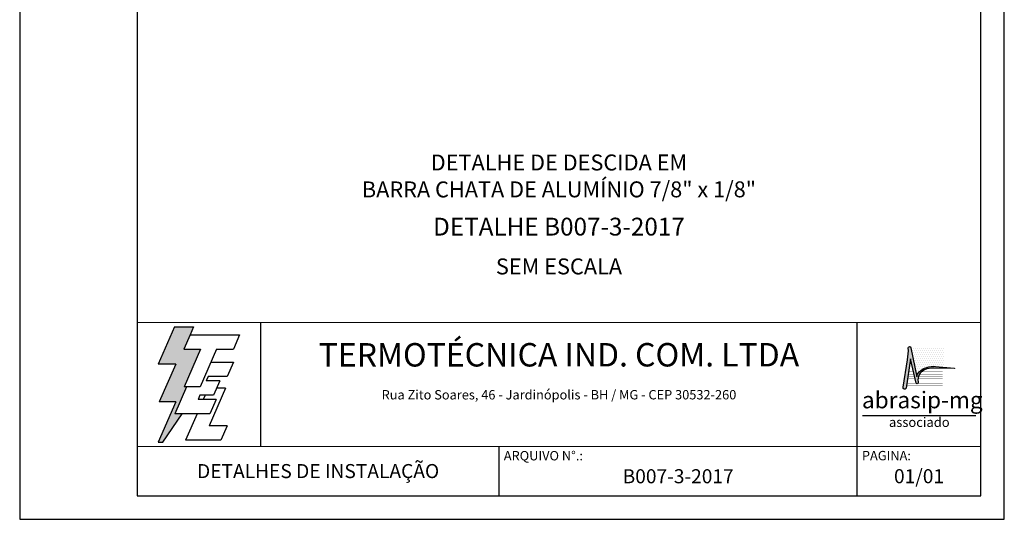
# Model space of a CAD drawing. Extents: x 0 to 210, y 0 to 297.
# Drawn here: x 0 to 210, y 0 to 107 of the extents above; entities that cross this region are included whole.
import ezdxf
from ezdxf.enums import TextEntityAlignment as Align

# ---------------------------------------------------------------- set-up
doc = ezdxf.new("R2010")
doc.units = 0
doc.header["$LTSCALE"] = 3.3
doc.header["$MEASUREMENT"] = 0
doc.layers.get('0').update_dxf_attribs({"linetype": 'CONTINUOUS'})
for name, color, linetype in [('C01', 1, 'CONTINUOUS'), ('C03', 3, 'CONTINUOUS'), ('C04', 5, 'CONTINUOUS'), ('C05', 4, 'CONTINUOUS'), ('C06', 6, 'CONTINUOUS'), ('C08', 7, 'CONTINUOUS'), ('LOGO', 1, 'CONTINUOUS')]:
    doc.layers.add(name, color=color, linetype=linetype)
doc.styles.add('200CL', font='romans.shx', dxfattribs={"height": 5})
doc.styles.add('80CL', font='romans.shx', dxfattribs={"height": 2})
doc.styles.add('TITULO2', font='ARIAL.TTF', dxfattribs={"height": 40})

# ---------------------------------------------------------------- blocks, each defined once
blk = doc.blocks.new('A$C2E951BF9')
at = {"layer": 'C01'}
h = blk.add_hatch(dxfattribs=at)
h.set_pattern_fill('ANSI31', color=256, scale=0.1, style=0)
h.set_pattern_definition([(45, (-800.324323, -26.173378), (-0.00883883476, 0.00883883476), [])])
h.paths.add_polyline_path([(52, 111), (84.8, 186.4), (51.2, 186.4), (63.6, 214.8), (70.5, 230.6), (32.5, 230.6), (0.1, 156.3), (34.9, 156.3), (1.9, 80.5), (35, 80.5), (0, 0), (8.9, 0), (48.1, 56.7), (33.1, 56.7), (56.8, 111)])
for p, q in [((32.5, 230.6), (0.1, 156.3)), ((32.5, 230.6), (70.5, 230.6)), ((70.5, 230.6), (63.6, 214.8)), ((34.9, 156.3), (0.1, 156.3)), ((34.9, 156.3), (1.9, 80.5)), ((35, 80.5), (0, 0)), ((35, 80.5), (1.9, 80.5)), ((8.9, 0), (48.1, 56.7)), ((0, 0), (8.9, 0))]:
    blk.add_line(p, q, dxfattribs=at)
at = {"layer": 'C04'}
for p, q in [((63.6, 214.8), (51.2, 186.4)), ((63.6, 214.8), (162.9, 214.8)), ((162.9, 214.8), (150.5, 186.4)), ((51.2, 186.4), (84.8, 186.4)), ((84.8, 186.4), (52, 111)), ((116.9, 186.4), (84.1, 111)), ((116.9, 186.4), (150.5, 186.4)), ((106.3, 159.9), (150.5, 159.9)), ((150.5, 159.9), (138.1, 131.4)), ((99.7, 131.4), (95.9, 122.6)), ((123.1, 122.6), (95.9, 122.6)), ((138.1, 131.4), (99.7, 131.4)), ((123.1, 122.6), (110.7, 94.1)), ((56.8, 111), (33.1, 56.7)), ((84.1, 111), (52, 111)), ((134.6, 108.2), (101.8, 32.9)), ((134.6, 108.2), (116.9, 108.2)), ((83.5, 94.1), (79.6, 85.2)), ((115.9, 85.2), (79.6, 85.2)), ((110.7, 94.1), (83.5, 94.1)), ((93.8, 94.1), (90, 85.2)), ((115.9, 85.2), (103.5, 56.7)), ((103.5, 56.7), (33.1, 56.7)), ((77.6, 56.7), (54.8, 4.4)), ((137.6, 32.9), (101.8, 32.9)), ((137.6, 32.9), (125.2, 4.4)), ((125.2, 4.4), (54.8, 4.4))]:
    blk.add_line(p, q, dxfattribs=at)
blk = doc.blocks.new('ABRASIP')
h = blk.add_hatch()
h.set_pattern_fill('DOTS', color=154, scale=6.6, style=0)
h.set_pattern_definition([(0, (-10585.4442, 53785.0352), (0.20625, 0.4125), [0, -0.4125])])
h.paths.add_polyline_path([(17.57, -3.2), (10.78, -3.2, -0.029813), (10.78, -3.23), (12.06, -9.3, -0.197335), (12.5, -8.27, -0.220081), (15.96, -7.11), (17.57, -7.25)])
at = {"layer": 'LOGO'}
blk.add_hatch(color=3, dxfattribs=at).paths.add_polyline_path([(10.72, -5.51), (11.89, -10.58, 0.830841), (12.31, -10.51), (12.3, -10.29, -0.334696), (13.69, -7.8, -0.122968), (15.63, -7.46), (19.86, -7.55, 0.929053), (19.86, -7.46), (15.96, -7.11, 0.220081), (12.5, -8.27, 0.197335), (12.06, -9.3), (10.76, -3.15, 0.838704), (10.27, -3.25), (10.29, -3.83), (10.13, -5.76), (9.17, -11.52, 0.880906), (9.8, -11.62)])
at = {"layer": 'LOGO', "color": 3}
blk.add_line((24.35, -17.38), (0.76, -17.38), dxfattribs=at)
blk.add_lwpolyline([(15.96, -7.11), (19.86, -7.46, -1.007136), (19.85, -7.55), (15.63, -7.46, 0.127007), (13.64, -7.83, 0.327149), (12.3, -10.29), (12.31, -10.51, -0.830841), (11.89, -10.58), (10.72, -5.51), (9.8, -11.62, -1), (9.18, -11.44), (10.13, -5.76), (10.29, -3.83), (10.27, -3.25, -1), (10.78, -3.23), (12.06, -9.3, -0.197335), (12.5, -8.27, -0.220081)], format="xyb", close=True, dxfattribs=at)
at = {"layer": 'LOGO', "color": 154, "const_width": 0.055}
for points in [[(11.27, -7.78), (10.38, -7.78)], [(17.46, -7.78), (13.73, -7.78)], [(11.81, -10.15), (10.02, -10.15)], [(11.7, -9.67), (10.09, -9.67)], [(11.59, -9.2), (10.16, -9.2)], [(11.48, -8.73), (10.23, -8.73)], [(11.37, -8.26), (10.31, -8.26)], [(17.46, -9.67), (12.3, -9.67)], [(17.46, -10.14), (12.3, -10.14)], [(17.46, -9.2), (12.41, -9.2)], [(17.46, -8.73), (12.63, -8.73)], [(17.46, -8.26), (13.01, -8.26)], [(17.46, -11.09), (9.88, -11.09)], [(12, -10.62), (9.95, -10.62)], [(17.46, -10.62), (12.3, -10.62)]]:
    blk.add_lwpolyline(points, dxfattribs=at)
at = {"layer": 'LOGO', "color": 3, "style": 'TITULO2'}
blk.add_text('abrasip-mg', height=3.458, dxfattribs=at).set_placement((0.61, -15.83))
blk.add_text('associado', height=1.981, dxfattribs=at).set_placement((12.56, -20.34), align=Align.BOTTOM_CENTER)
blk = doc.blocks.new('FORMATO PARA DETALHE')
at = {"layer": 'C03'}
for p, q in [((-0.06, 297), (0, 0)), ((210, 0.04), (209.94, 297.04)), ((0, 0), (210, 0.04))]:
    blk.add_line(p, q, dxfattribs=at)
at = {"layer": 'C06', "ltscale": 0.5}
for p, q in [((204.99, 41.97), (24.99, 41.94)), ((51.38, 15.56), (51.37, 41.94)), ((178.62, 5.04), (178.61, 41.97)), ((25, 15.56), (205, 15.59)), ((102.22, 5.02), (102.22, 15.57))]:
    blk.add_line(p, q, dxfattribs=at)
at = {"layer": 'C08'}
for p, q in [((24.94, 292), (25, 5)), ((205, 5.04), (204.94, 292.04)), ((25, 5), (205, 5.04))]:
    blk.add_line(p, q, dxfattribs=at)
at = {"rotation": 0.01136675272411693}
for name, p, xscale, yscale, zscale in [('A$C2E951BF9', (29.5, 16.45), 0.1066490469881363, 0.1066490469882321, 0.1066490469882126), ('ABRASIP', (179, 39.9), 1.024, 1.024, 1.024)]:
    blk.add_blockref(name, p, dxfattribs=dict(at, xscale=xscale, yscale=yscale, zscale=zscale))
at = {"layer": 'C03', "ltscale": 0.5, "style": '80CL'}
blk.add_text('Rua Zito Soares, 46 - Jardinópolis - BH / MG - CEP 30532-260', height=2, rotation=0.0114, dxfattribs=at).set_placement((114.99, 26.58), align=Align.MIDDLE_CENTER)
for s, p in [('ARQUIVO N°.:', (103.22, 14.57)), ('PAGINA:', (179.62, 14.59))]:
    blk.add_text(s, height=2, rotation=0.0114, dxfattribs=at).set_placement(p, align=Align.TOP_LEFT)
at = {"layer": 'C04', "style": '80CL'}
blk.add_text('SEM ESCALA', height=3.4, rotation=0.0114, dxfattribs=at).set_placement((114.99, 53.96), align=Align.MIDDLE_CENTER)
for tag, p in [('NOMEDESCRITIVODODETALHE', (114.98, 75.7)), ('PARAIDENTIFICAÇÃODOMESMO', (114.99, 69.96))]:
    blk.add_attdef(tag, text='', height=3.4, rotation=0.0114, dxfattribs=at).set_placement(p, align=Align.MIDDLE)
at = {"layer": 'C04', "ltscale": 0.5, "style": '80CL'}
blk.add_attdef('XXXX-X', text='', height=3, rotation=0.0114, dxfattribs=at).set_placement((140.42, 8.8), align=Align.MIDDLE)
at = {"layer": 'C04', "ltscale": 0.75, "style": '80CL'}
blk.add_attdef('01/01', text='', height=3, rotation=0.0114, dxfattribs=at).set_placement((191.81, 8.81), align=Align.MIDDLE)
at = {"layer": 'C05', "ltscale": 0.5, "style": '80CL'}
blk.add_text('DETALHES DE INSTALAÇÃO', height=3, rotation=0.0114, dxfattribs=at).set_placement((63.61, 10.29), align=Align.MIDDLE_CENTER)
at = {"layer": 'C05', "style": '80CL'}
blk.add_attdef('DETALHE', text='', height=3.8, rotation=0.0114, dxfattribs=at).set_placement((114.99, 61.96), align=Align.MIDDLE)
at = {"layer": 'C08', "ltscale": 0.5, "style": '200CL'}
blk.add_text('TERMOTÉCNICA IND. COM. LTDA', height=5, rotation=0.0114, dxfattribs=at).set_placement((114.99, 34.46), align=Align.MIDDLE)

msp = doc.modelspace()

# ---------------------------------------------------------------- block references
at = {"lineweight": 0}
msp.add_blockref('FORMATO PARA DETALHE', (0, 0), dxfattribs=at).add_auto_attribs({'NOMEDESCRITIVODODETALHE': 'DETALHE DE DESCIDA EM', 'PARAIDENTIFICAÇÃODOMESMO': 'BARRA CHATA DE ALUMÍNIO 7/8" x 1/8"', 'DETALHE': 'DETALHE B007-3-2017', 'XXXX-X': 'B007-3-2017', '01/01': '01/01'})

doc.saveas('drawing.dxf')
